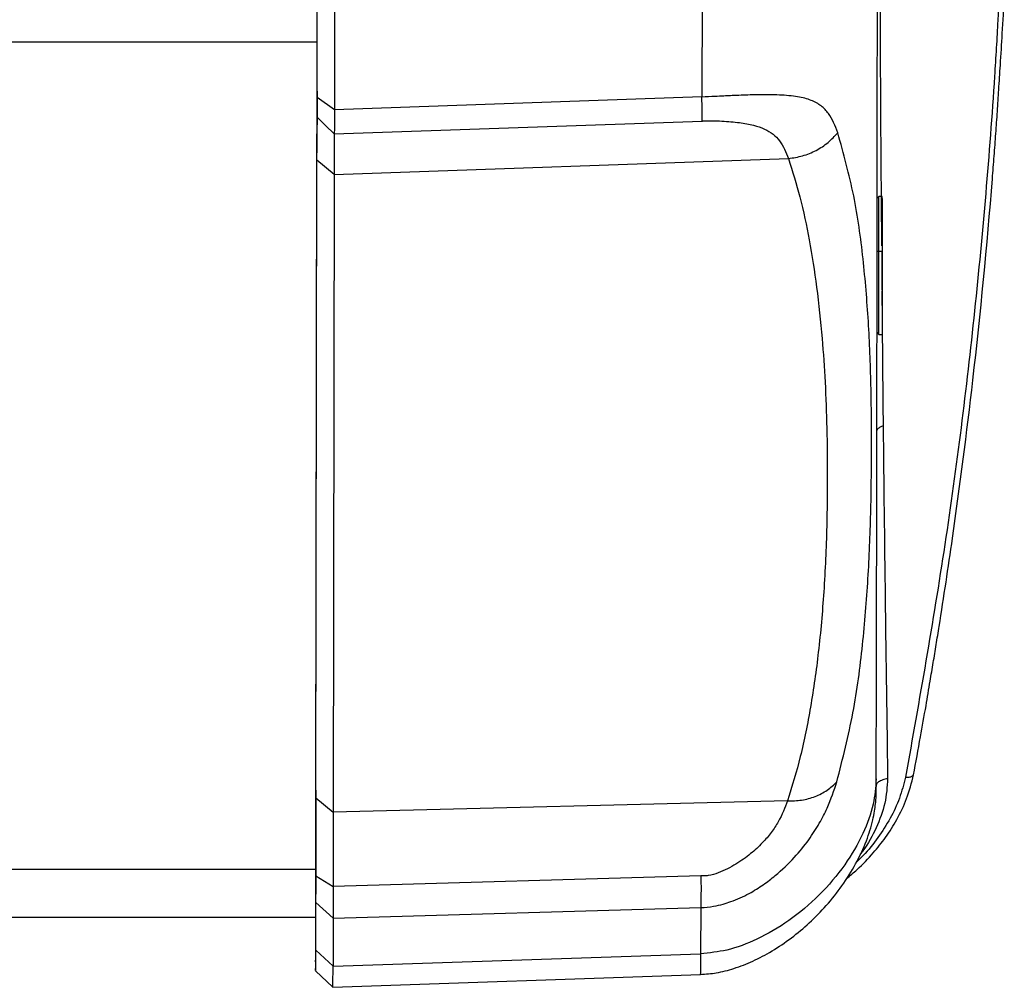
# Model space of a CAD drawing. Extents: x -3238 to 4091, y -2590 to 4632.
# Drawn here: x 952 to 1067, y -106 to 6 of the extents above; entities that cross this region are included whole.
import ezdxf

# ---------------------------------------------------------------- set-up
doc = ezdxf.new("R2010")
doc.units = 0
doc.header["$MEASUREMENT"] = 0
doc.layers.add('LG_PROD', color=7, linetype='Continuous', lineweight=0)

msp = doc.modelspace()

# ---------------------------------------------------------------- linework, layer by layer
at = {"layer": 'LG_PROD', "color": 40, "lineweight": 25, "true_color": 0xffbf00}
for p, q in [((1031.57, 9.92), (1031.56, -2.66)), ((464.4, 3.76), (986.93, 3.76)), ((988.93, -4.15), (986.93, -2.71)), ((1031.56, -2.65), (988.93, -4.15)), ((988.92, -6.92), (1031.57, -5.45)), ((986.8, -83.1), (986.91, -9.13)), ((986.8, -83.97), (986.91, -9.99)), ((988.91, -11.66), (986.91, -9.99)), ((988.91, -11.66), (1041.6, -9.8)), ((988.91, -11.66), (988.8, -85.65)), ((1052.08, -14.22), (1051.89, -14.41)), ((1052.48, -14.22), (1052.08, -14.22)), ((1052.48, -19.35), (1052.48, -20.53)), ((1051.88, -20.53), (1052.48, -20.53)), ((1052.48, -23.4), (1052.48, -20.53)), ((1052.48, -25.09), (1052.48, -23.4)), ((1051.87, -30), (1052.08, -30.22)), ((1052.08, -30.22), (1052.48, -30.22)), ((986.8, -83.97), (988.8, -85.65)), ((1041.5, -84.33), (988.8, -85.65)), ((537.79, -92.24), (986.8, -92.24)), ((986.8, -93.04), (988.8, -94.25)), ((1031.45, -93.03), (988.8, -94.25)), ((986.79, -96.12), (988.79, -97.95)), ((988.79, -97.95), (1031.43, -96.71)), ((1031.43, -96.71), (1031.41, -102.07)), ((525.31, -97.81), (986.78, -97.81)), ((986.78, -101.64), (988.78, -103.5)), ((988.78, -103.5), (1031.41, -102.07)), ((986.76, -104.03), (988.76, -105.96)), ((988.76, -105.96), (1031.4, -104.47))]:
    msp.add_line(p, q, dxfattribs=at)
for points in [[(986.93, -1.98), (986.93, -0.39), (986.93, 1.2), (986.93, 2.8), (986.93, 4.42), (986.93, 6.04), (986.93, 7.67), (986.94, 9.31), (986.94, 10.96)], [(986.93, -2.71), (986.93, -1.12), (986.93, 0.47), (986.93, 2.08), (986.93, 3.69), (986.93, 5.32), (986.93, 6.95), (986.94, 8.59), (986.94, 10.24)], [(988.94, 8.86), (988.94, 7.2), (988.93, 5.55), (988.93, 3.91), (988.93, 2.28), (988.93, 0.66), (988.93, -0.95), (988.93, -2.55), (988.93, -4.15)], [(988.92, -6.92), (987.92, -5.97), (986.92, -5.01)], [(1052.08, -30.22), (1052.09, -30.15), (1052.09, -29.73), (1052.09, -28.97), (1052.09, -27.89), (1052.09, -26.55), (1052.09, -25), (1052.09, -23.32), (1052.09, -21.59), (1052.09, -19.89), (1052.09, -18.3), (1052.09, -16.89), (1052.09, -15.73)], [(1052.48, -30.22), (1052.49, -30.15), (1052.49, -29.73), (1052.49, -28.97), (1052.49, -27.89), (1052.49, -26.55), (1052.49, -25), (1052.49, -23.32), (1052.49, -21.59), (1052.49, -19.89), (1052.49, -18.3), (1052.49, -16.89), (1052.49, -15.73)], [(986.78, -100.68), (986.78, -100.03), (986.78, -99.37), (986.78, -98.7), (986.78, -98.01), (986.79, -97.32), (986.79, -96.61), (986.79, -95.89), (986.79, -95.16)], [(986.78, -101.64), (986.78, -100.99), (986.78, -100.33), (986.78, -99.66), (986.78, -98.97), (986.79, -98.28), (986.79, -97.57), (986.79, -96.85), (986.79, -96.12)], [(986.74, -97.81), (986.74, -97.86), (986.75, -99.58), (986.75, -100.97), (986.75, -102), (986.76, -102.68), (986.76, -103), (986.76, -102.96), (986.77, -102.56), (986.77, -101.79), (986.78, -100.68)], [(986.74, -97.81), (986.74, -98.78), (986.75, -100.53), (986.75, -101.94), (986.75, -102.99), (986.76, -103.68), (986.76, -104), (986.76, -103.96), (986.77, -103.55), (986.77, -102.78), (986.78, -101.64)], [(988.79, -97.95), (988.79, -98.69), (988.79, -99.41), (988.79, -100.12), (988.78, -100.82), (988.78, -101.51), (988.78, -102.19), (988.78, -102.85), (988.78, -103.5)]]:
    msp.add_lwpolyline(points, dxfattribs=at)
for points, knots in [([(1055.35, 43.2), (1056.94, 41.97), (1058.53, 40.74), (1059.88, 39.51), (1061.23, 38.29), (1062.34, 37.07), (1063.28, 35.85), (1063.52, 35.55), (1063.75, 35.24), (1063.96, 34.94), (1064.17, 34.64), (1064.37, 34.34), (1064.56, 34.03), (1064.75, 33.72), (1064.93, 33.41), (1065.09, 33.12), (1065.26, 32.82), (1065.42, 32.55), (1065.56, 32.2), (1065.7, 31.86), (1065.83, 31.43), (1065.94, 30.85), (1066.04, 30.27), (1066.13, 29.54), (1066.2, 28.67), (1066.27, 27.81), (1066.32, 26.81), (1066.35, 25.68), (1066.39, 24.54), (1066.4, 23.27), (1066.4, 21.87), (1066.4, 20.48), (1066.38, 18.97), (1066.34, 17.33), (1066.3, 15.71), (1066.24, 13.96), (1066.17, 12.12), (1066.09, 10.26), (1066, 8.3), (1065.88, 6.23), (1065.77, 4.15), (1065.64, 1.96), (1065.49, -0.26), (1065.2, -4.74), (1064.86, -9.32), (1064.47, -13.87), (1064.08, -18.42), (1063.65, -22.94), (1063.17, -27.47), (1062.22, -36.51), (1061.1, -45.56), (1059.73, -54.57), (1058.37, -63.59), (1056.77, -72.58), (1055.17, -81.57)], [0, 0, 0, 0, 1, 1, 1, 2, 2, 2, 3, 3, 3, 4, 4, 4, 5, 5, 5, 6, 6, 6, 7, 7, 7, 8, 8, 8, 9, 9, 9, 10, 10, 10, 11, 11, 11, 12, 12, 12, 13, 13, 13, 14, 14, 14, 15, 15, 15, 16, 16, 16, 17, 17, 17, 18, 18, 18, 18]), ([(1052.68, 32.86), (1052.65, 32.04), (1052.62, 31.23), (1052.59, 30.39), (1052.56, 29.56), (1052.53, 28.7), (1052.51, 27.82), (1052.48, 26.95), (1052.45, 26.05), (1052.43, 25.14), (1052.4, 24.23), (1052.38, 23.3), (1052.36, 22.3), (1052.33, 21.3), (1052.31, 20.23), (1052.29, 19.03), (1052.28, 17.82), (1052.27, 16.48), (1052.26, 14.99), (1052.25, 13.48), (1052.24, 11.82), (1052.24, 10.02), (1052.24, 8.2), (1052.24, 6.23), (1052.24, 4.12), (1052.24, 2.02), (1052.25, -0.21), (1052.26, -2.55), (1052.27, -4.89), (1052.29, -7.33), (1052.31, -9.83), (1052.33, -12.32), (1052.35, -14.86), (1052.37, -17.43), (1052.37, -18.26), (1052.38, -19.1), (1052.39, -19.94)], [0, 0, 0, 0, 1, 1, 1, 2, 2, 2, 3, 3, 3, 4, 4, 4, 5, 5, 5, 6, 6, 6, 7, 7, 7, 8, 8, 8, 9, 9, 9, 10, 10, 10, 11, 11, 11, 12, 12, 12, 12]), ([(1051.77, -81.77), (1051.78, -79.72), (1051.78, -77.67), (1051.79, -75.4), (1051.79, -73.14), (1051.8, -70.65), (1051.81, -68.01), (1051.81, -65.37), (1051.82, -62.58), (1051.82, -59.61), (1051.83, -56.66), (1051.83, -53.53), (1051.84, -50.25), (1051.84, -46.97), (1051.85, -43.53), (1051.85, -39.93), (1051.86, -36.34), (1051.86, -32.59), (1051.87, -28.69), (1051.87, -24.79), (1051.88, -20.74), (1051.88, -16.54), (1051.89, -12.33), (1051.89, -7.98), (1051.9, -3.49), (1051.9, 0.99), (1051.91, 5.59), (1051.91, 10.37), (1051.92, 15.14), (1051.92, 20.09), (1051.93, 25.03)], [0, 0, 0, 0, 1, 1, 1, 2, 2, 2, 3, 3, 3, 4, 4, 4, 5, 5, 5, 6, 6, 6, 7, 7, 7, 8, 8, 8, 9, 9, 9, 10, 10, 10, 10]), ([(1056.1, -81.32), (1056.37, -79.85), (1056.64, -78.38), (1056.91, -76.9), (1057.12, -75.7), (1057.34, -74.49), (1057.55, -73.28), (1057.71, -72.33), (1057.87, -71.38), (1058.03, -70.43), (1058.15, -69.72), (1058.27, -69), (1058.39, -68.28), (1058.51, -67.59), (1058.62, -66.9), (1058.73, -66.2), (1058.85, -65.49), (1058.96, -64.79), (1059.07, -64.08), (1059.62, -60.67), (1060.13, -57.26), (1060.62, -53.85), (1061.49, -47.75), (1062.28, -41.64), (1062.98, -35.52), (1063.88, -27.74), (1064.64, -19.95), (1065.25, -12.14), (1065.32, -11.27), (1065.39, -10.39), (1065.46, -9.52), (1065.52, -8.64), (1065.59, -7.77), (1065.65, -6.9), (1065.71, -6.04), (1065.77, -5.18), (1065.83, -4.33), (1065.88, -3.49), (1065.94, -2.66), (1065.99, -1.82), (1066.05, -0.87), (1066.11, 0.09), (1066.17, 1.04), (1066.25, 2.27), (1066.33, 3.5), (1066.4, 4.7), (1066.49, 6.18), (1066.56, 7.61), (1066.63, 9.04)], [0, 0, 0, 0, 1, 1, 1, 2, 2, 2, 3, 3, 3, 4, 4, 4, 5, 5, 5, 6, 6, 6, 7, 7, 7, 8, 8, 8, 9, 9, 9, 10, 10, 10, 11, 11, 11, 12, 12, 12, 13, 13, 13, 14, 14, 14, 15, 15, 15, 16, 16, 16, 16]), ([(986.93, -1.98), (986.92, -2.45), (986.92, -2.92), (986.92, -3.27), (986.92, -3.46), (986.92, -3.62), (986.92, -3.73), (986.92, -3.86), (986.92, -3.94), (986.92, -4.02)], [0, 0, 0, 0, 1, 1, 1, 2, 2, 2, 3, 3, 3, 3]), ([(986.92, -5.01), (986.92, -4.81), (986.92, -4.6), (986.92, -4.22), (986.92, -3.83), (986.93, -3.27), (986.93, -2.71)], [0, 0, 0, 0, 1, 1, 1, 2, 2, 2, 2]), ([(1047.32, -6.81), (1047.01, -6.01), (1046.7, -5.22), (1046.23, -4.57), (1045.99, -4.24), (1045.71, -3.95), (1045.38, -3.7), (1045.05, -3.44), (1044.66, -3.23), (1044.23, -3.05), (1043.76, -2.87), (1043.24, -2.73), (1042.66, -2.64), (1042.02, -2.53), (1041.32, -2.46), (1040.55, -2.43), (1040.13, -2.41), (1039.69, -2.4), (1039.23, -2.4), (1038.73, -2.39), (1038.2, -2.4), (1037.65, -2.41), (1036.98, -2.43), (1036.29, -2.45), (1035.56, -2.48), (1035.34, -2.49), (1035.12, -2.5), (1034.89, -2.51), (1034.63, -2.53), (1034.36, -2.54), (1034.09, -2.55), (1033.76, -2.57), (1033.43, -2.58), (1033.09, -2.6), (1032.59, -2.62), (1032.08, -2.64), (1031.56, -2.66)], [0, 0, 0, 0, 1, 1, 1, 2, 2, 2, 3, 3, 3, 4, 4, 4, 5, 5, 5, 6, 6, 6, 7, 7, 7, 8, 8, 8, 9, 9, 9, 10, 10, 10, 11, 11, 11, 12, 12, 12, 12]), ([(1031.57, -5.45), (1031.58, -5.2), (1031.59, -4.94), (1031.59, -4.48), (1031.58, -4.01), (1031.57, -3.33), (1031.56, -2.65)], [0, 0, 0, 0, 1, 1, 1, 2, 2, 2, 2]), ([(986.92, -4.02), (986.92, -4.31), (986.92, -4.59), (986.92, -5.02), (986.92, -5.47), (986.92, -6.08), (986.91, -6.78), (986.91, -7.5), (986.91, -8.32), (986.91, -9.13)], [0, 0, 0, 0, 1, 1, 1, 2, 2, 2, 3, 3, 3, 3]), ([(988.93, -4.15), (988.93, -4.82), (988.93, -5.5), (988.93, -5.96), (988.93, -6.43), (988.93, -6.67), (988.92, -6.92)], [0, 0, 0, 0, 1, 1, 1, 2, 2, 2, 2]), ([(986.91, -9.99), (986.91, -9.21), (986.91, -8.43), (986.91, -7.74), (986.92, -7.06), (986.92, -6.46), (986.92, -6.03), (986.92, -5.58), (986.92, -5.3), (986.92, -5.01)], [0, 0, 0, 0, 1, 1, 1, 2, 2, 2, 3, 3, 3, 3]), ([(1031.57, -5.45), (1031.58, -5.45), (1031.58, -5.45), (1031.59, -5.45), (1031.59, -5.45), (1031.6, -5.45), (1031.6, -5.45), (1031.62, -5.45), (1031.63, -5.45), (1031.64, -5.45), (1031.68, -5.44), (1031.72, -5.44), (1031.76, -5.44), (1031.86, -5.43), (1031.95, -5.43), (1032.05, -5.43), (1032.26, -5.42), (1032.47, -5.42), (1032.67, -5.42), (1033.09, -5.42), (1033.49, -5.44), (1033.87, -5.45), (1034.6, -5.49), (1035.28, -5.55), (1035.91, -5.63), (1036.5, -5.71), (1037.04, -5.81), (1037.54, -5.94), (1038.01, -6.05), (1038.43, -6.2), (1038.81, -6.38), (1039.56, -6.72), (1040.13, -7.18), (1040.55, -7.74), (1041.02, -8.35), (1041.31, -9.07), (1041.6, -9.8)], [0, 0, 0, 0, 1, 1, 1, 2, 2, 2, 3, 3, 3, 4, 4, 4, 5, 5, 5, 6, 6, 6, 7, 7, 7, 8, 8, 8, 9, 9, 9, 10, 10, 10, 11, 11, 11, 12, 12, 12, 12]), ([(1041.6, -9.8), (1042.15, -9.71), (1042.7, -9.63), (1043.23, -9.48), (1043.77, -9.33), (1044.3, -9.11), (1044.8, -8.85), (1045.3, -8.59), (1045.77, -8.28), (1046.19, -7.93), (1046.6, -7.59), (1046.96, -7.2), (1047.32, -6.81)], [0, 0, 0, 0, 1, 1, 1, 2, 2, 2, 3, 3, 3, 4, 4, 4, 4]), ([(1047.21, -82.12), (1047.89, -79.44), (1048.56, -76.77), (1049.07, -74.1), (1049.58, -71.47), (1049.91, -68.84), (1050.19, -66.23), (1050.46, -63.66), (1050.66, -61.1), (1050.82, -58.56), (1050.97, -56.01), (1051.07, -53.49), (1051.14, -50.97), (1051.2, -48.46), (1051.23, -45.95), (1051.23, -43.47), (1051.24, -40.98), (1051.22, -38.51), (1051.16, -36.05), (1051.1, -33.59), (1051.01, -31.15), (1050.86, -28.71), (1050.71, -26.27), (1050.51, -23.85), (1050.25, -21.44), (1049.98, -18.98), (1049.65, -16.53), (1049.16, -14.11), (1048.66, -11.66), (1047.99, -9.23), (1047.32, -6.81)], [0, 0, 0, 0, 1, 1, 1, 2, 2, 2, 3, 3, 3, 4, 4, 4, 5, 5, 5, 6, 6, 6, 7, 7, 7, 8, 8, 8, 9, 9, 9, 10, 10, 10, 10]), ([(988.92, -6.92), (988.92, -7.12), (988.92, -7.31), (988.92, -7.58), (988.92, -7.85), (988.92, -8.19), (988.92, -8.6), (988.92, -9.01), (988.91, -9.48), (988.91, -10), (988.91, -10.52), (988.91, -11.09), (988.91, -11.66)], [0, 0, 0, 0, 1, 1, 1, 2, 2, 2, 3, 3, 3, 4, 4, 4, 4]), ([(1041.6, -9.8), (1042.06, -11.28), (1042.52, -12.77), (1042.91, -14.26), (1043.34, -15.91), (1043.69, -17.57), (1044, -19.23), (1044.33, -21.05), (1044.62, -22.88), (1044.86, -24.71), (1045.12, -26.7), (1045.33, -28.69), (1045.49, -30.68), (1045.64, -32.37), (1045.75, -34.05), (1045.84, -35.74), (1045.93, -37.52), (1046, -39.31), (1046.04, -41.1), (1046.09, -42.99), (1046.11, -44.88), (1046.1, -46.77), (1046.1, -48.67), (1046.08, -50.57), (1046.03, -52.47), (1045.97, -55), (1045.85, -57.54), (1045.69, -60.08), (1045.53, -62.41), (1045.33, -64.74), (1045.06, -67.07), (1044.82, -69.19), (1044.52, -71.31), (1044.15, -73.44), (1043.83, -75.36), (1043.45, -77.28), (1042.97, -79.19), (1042.53, -80.9), (1042.01, -82.62), (1041.5, -84.33)], [0, 0, 0, 0, 1, 1, 1, 2, 2, 2, 3, 3, 3, 4, 4, 4, 5, 5, 5, 6, 6, 6, 7, 7, 7, 8, 8, 8, 9, 9, 9, 10, 10, 10, 11, 11, 11, 12, 12, 12, 13, 13, 13, 13]), ([(1052.43, -25.2), (1052.45, -27.77), (1052.47, -30.35), (1052.5, -32.94), (1052.52, -35.55), (1052.55, -38.19), (1052.57, -40.83)], [0, 0, 0, 0, 1, 1, 1, 2, 2, 2, 2]), ([(1052.57, -40.83), (1052.46, -40.87), (1052.34, -40.92), (1052.22, -40.97), (1052.11, -41.03), (1052.01, -41.1), (1051.94, -41.18), (1051.9, -41.23), (1051.88, -41.3), (1051.85, -41.36)], [0, 0, 0, 0, 1, 1, 1, 2, 2, 2, 3, 3, 3, 3]), ([(1052.57, -40.83), (1052.65, -47.47), (1052.72, -54.11), (1052.81, -60.89), (1052.85, -64.29), (1052.9, -67.72), (1052.95, -71.2), (1053, -74.67), (1053.05, -78.2), (1053.1, -81.72)], [0, 0, 0, 0, 1, 1, 1, 2, 2, 2, 3, 3, 3, 3]), ([(1051.77, -81.77), (1051.7, -82.75), (1051.62, -83.74), (1051.42, -84.7), (1051.17, -85.86), (1050.75, -87), (1050.23, -88.1), (1049.64, -89.37), (1048.93, -90.58), (1048.12, -91.73), (1047.24, -92.98), (1046.25, -94.15), (1045.16, -95.23), (1044.07, -96.32), (1042.89, -97.32), (1041.63, -98.21), (1040.46, -99.03), (1039.22, -99.75), (1037.92, -100.37), (1036.81, -100.9), (1035.64, -101.35), (1034.44, -101.63), (1033.45, -101.85), (1032.43, -101.96), (1031.41, -102.07)], [0, 0, 0, 0, 1, 1, 1, 2, 2, 2, 3, 3, 3, 4, 4, 4, 5, 5, 5, 6, 6, 6, 7, 7, 7, 8, 8, 8, 8]), ([(1031.43, -96.71), (1031.93, -96.67), (1032.42, -96.64), (1032.92, -96.55), (1033.29, -96.49), (1033.65, -96.41), (1034.02, -96.3), (1034.32, -96.22), (1034.62, -96.12), (1034.91, -96.02), (1035.65, -95.75), (1036.36, -95.43), (1037.04, -95.06), (1037.61, -94.75), (1038.16, -94.41), (1038.68, -94.05), (1039.16, -93.72), (1039.62, -93.37), (1040.05, -93), (1040.86, -92.33), (1041.6, -91.62), (1042.27, -90.89), (1042.89, -90.22), (1043.44, -89.53), (1043.94, -88.84), (1044.4, -88.2), (1044.81, -87.56), (1045.17, -86.93), (1045.52, -86.33), (1045.82, -85.74), (1046.07, -85.18), (1046.56, -84.09), (1046.89, -83.1), (1047.21, -82.12)], [0, 0, 0, 0, 1, 1, 1, 2, 2, 2, 3, 3, 3, 4, 4, 4, 5, 5, 5, 6, 6, 6, 7, 7, 7, 8, 8, 8, 9, 9, 9, 10, 10, 10, 11, 11, 11, 11]), ([(1041.5, -84.33), (1042.04, -84.32), (1042.59, -84.31), (1043.12, -84.23), (1043.66, -84.15), (1044.19, -84), (1044.69, -83.81), (1045.19, -83.61), (1045.66, -83.38), (1046.08, -83.08), (1046.49, -82.8), (1046.85, -82.46), (1047.21, -82.12)], [0, 0, 0, 0, 1, 1, 1, 2, 2, 2, 3, 3, 3, 4, 4, 4, 4]), ([(1048.32, -93.34), (1048.74, -93), (1049.15, -92.65), (1049.55, -92.29), (1050.23, -91.68), (1050.85, -91.03), (1051.43, -90.35), (1051.93, -89.77), (1052.41, -89.18), (1052.85, -88.57), (1053.33, -87.89), (1053.77, -87.19), (1054.17, -86.48), (1054.61, -85.69), (1054.99, -84.89), (1055.3, -84.07), (1055.63, -83.17), (1055.87, -82.24), (1056.1, -81.32)], [0, 0, 0, 0, 1, 1, 1, 2, 2, 2, 3, 3, 3, 4, 4, 4, 5, 5, 5, 6, 6, 6, 6]), ([(1055.17, -81.57), (1054.96, -82.39), (1054.75, -83.21), (1054.46, -84.01), (1054.17, -84.81), (1053.81, -85.59), (1053.39, -86.35), (1052.96, -87.11), (1052.49, -87.85), (1051.97, -88.58), (1051.45, -89.31), (1050.89, -90.02), (1050.25, -90.68), (1050.01, -90.93), (1049.75, -91.17), (1049.49, -91.42)], [0, 0, 0, 0, 1, 1, 1, 2, 2, 2, 3, 3, 3, 4, 4, 4, 5, 5, 5, 5]), ([(1053.1, -81.72), (1053.04, -82.69), (1052.97, -83.66), (1052.76, -84.61), (1052.54, -85.57), (1052.18, -86.51), (1051.76, -87.44), (1051.34, -88.37), (1050.87, -89.28), (1050.24, -90.11), (1050.13, -90.26), (1050.01, -90.4), (1049.89, -90.55)], [0, 0, 0, 0, 1, 1, 1, 2, 2, 2, 3, 3, 3, 4, 4, 4, 4]), ([(1053.1, -81.72), (1052.91, -81.77), (1052.71, -81.83), (1052.53, -81.9), (1052.44, -81.93), (1052.35, -81.97), (1052.26, -82.01), (1052.18, -82.05), (1052.11, -82.09), (1052.05, -82.13), (1051.99, -82.17), (1051.93, -82.22), (1051.89, -82.26), (1051.85, -82.31), (1051.82, -82.35), (1051.8, -82.39), (1051.76, -82.48), (1051.76, -82.56), (1051.76, -82.64)], [0, 0, 0, 0, 1, 1, 1, 2, 2, 2, 3, 3, 3, 4, 4, 4, 5, 5, 5, 6, 6, 6, 6]), ([(1051.77, -83.19), (1051.77, -83.12), (1051.77, -83.05), (1051.77, -82.89), (1051.77, -82.65), (1051.77, -82.21), (1051.77, -81.77)], [0, 0, 0, 0, 1, 1, 1, 2, 2, 2, 2]), ([(1055.17, -81.57), (1055.32, -81.57), (1055.47, -81.58), (1055.61, -81.56), (1055.67, -81.55), (1055.72, -81.54), (1055.78, -81.53), (1055.83, -81.51), (1055.88, -81.49), (1055.92, -81.47), (1055.96, -81.45), (1056, -81.42), (1056.03, -81.39), (1056.06, -81.37), (1056.08, -81.34), (1056.1, -81.32)], [0, 0, 0, 0, 1, 1, 1, 2, 2, 2, 3, 3, 3, 4, 4, 4, 5, 5, 5, 5]), ([(986.8, -83.1), (986.8, -83.91), (986.8, -84.72), (986.8, -85.62), (986.8, -86.55), (986.8, -87.56), (986.8, -88.7), (986.8, -89.86), (986.8, -91.14), (986.79, -92.43)], [0, 0, 0, 0, 1, 1, 1, 2, 2, 2, 3, 3, 3, 3]), ([(1031.4, -104.47), (1032.01, -104.42), (1032.63, -104.37), (1033.23, -104.27), (1033.92, -104.16), (1034.6, -103.98), (1035.27, -103.76), (1036.01, -103.53), (1036.74, -103.24), (1037.45, -102.92), (1038.22, -102.57), (1038.96, -102.17), (1039.69, -101.74), (1041.24, -100.81), (1042.68, -99.7), (1044.01, -98.48), (1044.7, -97.84), (1045.36, -97.16), (1045.98, -96.46), (1046.63, -95.73), (1047.24, -94.96), (1047.8, -94.17), (1048.38, -93.35), (1048.92, -92.5), (1049.39, -91.63), (1049.87, -90.76), (1050.28, -89.87), (1050.64, -88.95), (1050.94, -88.16), (1051.19, -87.35), (1051.38, -86.53), (1051.46, -86.19), (1051.53, -85.85), (1051.58, -85.52), (1051.63, -85.23), (1051.67, -84.94), (1051.69, -84.68), (1051.72, -84.43), (1051.74, -84.2), (1051.75, -84.02), (1051.76, -83.81), (1051.76, -83.65), (1051.76, -83.53), (1051.77, -83.36), (1051.76, -83.28), (1051.76, -83.19)], [0, 0, 0, 0, 1, 1, 1, 2, 2, 2, 3, 3, 3, 4, 4, 4, 5, 5, 5, 6, 6, 6, 7, 7, 7, 8, 8, 8, 9, 9, 9, 10, 10, 10, 11, 11, 11, 12, 12, 12, 13, 13, 13, 14, 14, 14, 15, 15, 15, 15]), ([(986.8, -93.04), (986.8, -91.82), (986.8, -90.6), (986.8, -89.5), (986.8, -88.4), (986.8, -87.42), (986.8, -86.52), (986.8, -85.61), (986.8, -84.79), (986.8, -83.97)], [0, 0, 0, 0, 1, 1, 1, 2, 2, 2, 3, 3, 3, 3]), ([(1041.5, -84.33), (1041.19, -85.12), (1040.89, -85.91), (1040.4, -86.77), (1040.18, -87.16), (1039.91, -87.57), (1039.6, -87.99), (1039.3, -88.39), (1038.95, -88.8), (1038.56, -89.21), (1038.15, -89.63), (1037.7, -90.05), (1037.21, -90.45), (1036.69, -90.88), (1036.13, -91.28), (1035.51, -91.66), (1034.88, -92.05), (1034.19, -92.41), (1033.44, -92.68), (1033.08, -92.81), (1032.7, -92.92), (1032.3, -92.99), (1032.13, -93.02), (1031.95, -93.04), (1031.77, -93.04), (1031.67, -93.04), (1031.57, -93.03), (1031.46, -93.03), (1031.46, -93.03), (1031.46, -93.03), (1031.45, -93.03), (1031.45, -93.03), (1031.45, -93.03), (1031.45, -93.03)], [0, 0, 0, 0, 1, 1, 1, 2, 2, 2, 3, 3, 3, 4, 4, 4, 5, 5, 5, 6, 6, 6, 7, 7, 7, 8, 8, 8, 9, 9, 9, 10, 10, 10, 11, 11, 11, 11]), ([(988.8, -85.65), (988.8, -86.43), (988.8, -87.22), (988.8, -88.1), (988.8, -88.94), (988.8, -89.87), (988.8, -90.9), (988.8, -91.94), (988.8, -93.1), (988.8, -94.25)], [0, 0, 0, 0, 1, 1, 1, 2, 2, 2, 3, 3, 3, 3]), ([(986.79, -92.43), (986.79, -92.99), (986.79, -93.56), (986.79, -94.02), (986.79, -94.27), (986.79, -94.48), (986.79, -94.67), (986.79, -94.85), (986.79, -95), (986.79, -95.16)], [0, 0, 0, 0, 1, 1, 1, 2, 2, 2, 3, 3, 3, 3]), ([(986.79, -96.12), (986.79, -95.76), (986.79, -95.41), (986.79, -94.9), (986.79, -94.39), (986.8, -93.71), (986.8, -93.04)], [0, 0, 0, 0, 1, 1, 1, 2, 2, 2, 2]), ([(1031.45, -93.03), (1031.45, -93.83), (1031.46, -94.64), (1031.45, -95.26), (1031.45, -95.87), (1031.44, -96.29), (1031.43, -96.71)], [0, 0, 0, 0, 1, 1, 1, 2, 2, 2, 2]), ([(988.8, -94.25), (988.8, -95.06), (988.8, -95.87), (988.8, -96.49), (988.8, -97.11), (988.79, -97.53), (988.79, -97.95)], [0, 0, 0, 0, 1, 1, 1, 2, 2, 2, 2]), ([(1031.41, -102.07), (1031.41, -102.62), (1031.41, -103.16), (1031.41, -103.57), (1031.41, -103.97), (1031.4, -104.23), (1031.4, -104.35), (1031.4, -104.46), (1031.4, -104.43), (1031.4, -104.4)], [0, 0, 0, 0, 1, 1, 1, 2, 2, 2, 3, 3, 3, 3])]:
    msp.add_open_spline(points, degree=3, knots=knots, dxfattribs=at)
for points in [[(1052.09, -15.73), (1052.09, -15.23), (1052.09, -14.72), (1052.08, -14.22)], [(1052.49, -15.73), (1052.49, -15.23), (1052.49, -14.72), (1052.48, -14.22)], [(988.76, -105.96), (988.77, -105.14), (988.78, -104.32), (988.78, -103.5)]]:
    msp.add_open_spline(points, degree=3, dxfattribs=at)

doc.saveas('drawing.dxf')
